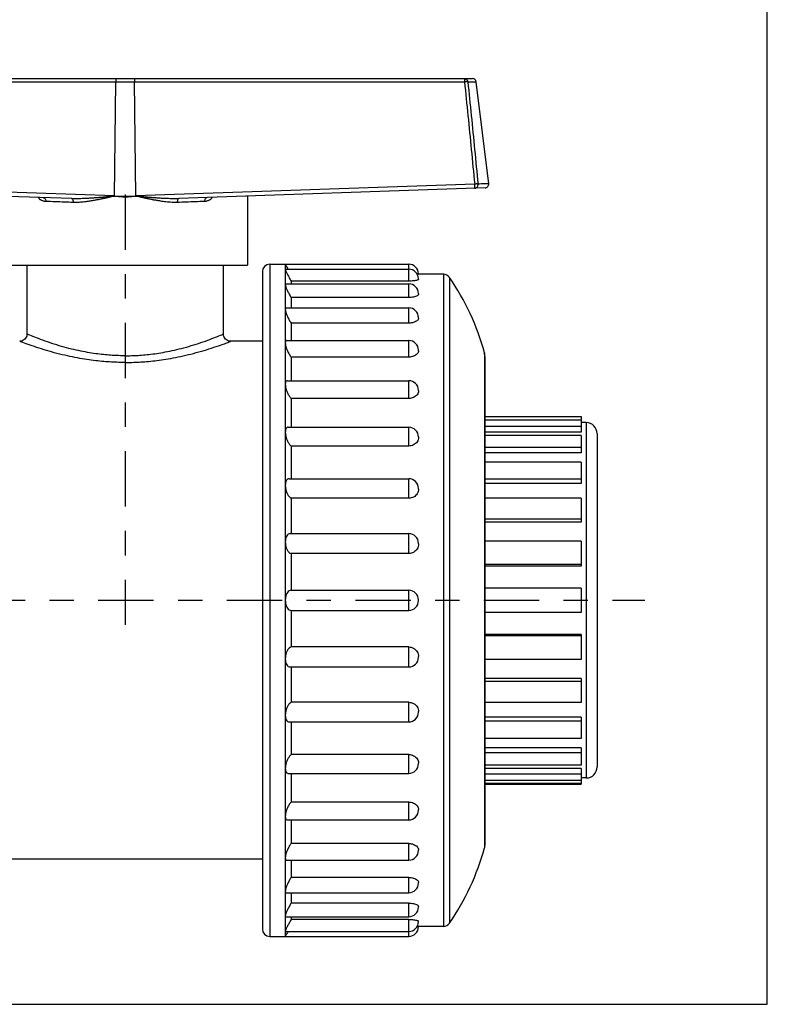
# Model space of a CAD drawing. Extents: x 0 to 11, y 0 to 8.5.
# Drawn here: x 7.9 to 11, y 0 to 4 of the extents above; entities that cross this region are included whole.
import ezdxf

# ---------------------------------------------------------------- set-up
doc = ezdxf.new("R2010")
doc.units = 0
doc.header["$LTSCALE"] = 0.605
doc.linetypes.add('CENTER', pattern=[0.6, 0.375, -0.075, 0.075, -0.075])
doc.layers.get('0').update_dxf_attribs({"linetype": 'CONTINUOUS'})
doc.layers.add('DEFAULT_1', color=7, linetype='CENTER')

msp = doc.modelspace()

# ---------------------------------------------------------------- linework, layer by layer
at = {"color": 7, "linetype": 'CONTINUOUS'}
for p, q in [((11, 0), (11, 8.5)), ((6.9439, 3.7973), (9.7914, 3.7973)), ((6.9764, 3.7837), (9.7589, 3.7837)), ((8.3239, 3.3162), (8.3289, 3.7837)), ((8.4114, 3.3162), (8.4064, 3.7837)), ((9.7725, 3.7837), (9.8068, 3.7837)), ((9.8581, 3.3662), (9.8068, 3.7837)), ((8.3239, 3.3162), (6.9349, 3.3647)), ((9.8004, 3.3647), (8.4114, 3.3162)), ((8.1482, 3.305), (6.8921, 3.3489)), ((8.3134, 3.3147), (8.4221, 3.3147)), ((9.8432, 3.3489), (8.5871, 3.305)), ((8.8659, 3.3147), (8.8694, 3.3147)), ((8.8694, 3.3147), (8.8694, 3.0323)), ((7.8659, 3.0323), (8.8694, 3.0323)), ((7.9651, 2.7493), (7.9651, 3.0323)), ((8.7701, 2.7493), (8.7701, 3.0323)), ((8.9601, 3.0361), (8.9601, 0.2786)), ((8.9601, 3.0361), (9.5301, 3.0361)), ((9.0241, 3.0361), (9.0241, 0.2786)), ((9.5301, 2.9667), (9.5301, 3.0361)), ((8.9301, 3.0061), (8.9301, 0.3086)), ((9.0245, 3.0158), (9.0241, 3.0152)), ((9.0247, 3.0158), (9.5301, 3.0158)), ((9.5701, 2.9948), (9.5701, 2.9961)), ((9.6721, 2.9948), (9.5701, 2.9948)), ((9.6721, 2.9948), (9.6721, 0.3198)), ((9.0257, 2.9554), (9.5301, 2.9554)), ((9.048, 2.9667), (9.048, 2.9554)), ((9.5301, 2.9667), (9.048, 2.9667)), ((9.5301, 2.8995), (9.5301, 2.9554)), ((9.5701, 2.9743), (9.5701, 2.9758)), ((9.6967, 2.982), (9.6967, 0.3327)), ((9.5701, 2.9154), (9.5701, 2.9138)), ((9.048, 2.8995), (9.048, 2.8569)), ((9.5301, 2.8995), (9.048, 2.8995)), ((9.0274, 2.8569), (9.5301, 2.8569)), ((9.5301, 2.7945), (9.5301, 2.8569)), ((9.048, 2.7945), (9.048, 2.7232)), ((9.5301, 2.7945), (9.048, 2.7945)), ((9.5701, 2.815), (9.5701, 2.8169)), ((8.9301, 2.7198), (8.8001, 2.7198)), ((9.0298, 2.7232), (9.5301, 2.7232)), ((9.5301, 2.6549), (9.5301, 2.7232)), ((9.5701, 2.6811), (9.5701, 2.6832)), ((9.8406, 2.6727), (9.8406, 2.6613)), ((9.8426, 2.657), (9.8406, 2.6727)), ((9.048, 2.6549), (9.048, 2.5583)), ((9.5301, 2.6549), (9.048, 2.6549)), ((9.8406, 2.6613), (9.8406, 0.6534)), ((9.8426, 2.657), (9.8426, 0.6577)), ((9.0325, 2.5583), (9.5301, 2.5583)), ((9.5301, 2.4851), (9.5301, 2.5583)), ((9.5701, 2.5161), (9.5701, 2.5183)), ((9.5301, 2.4851), (9.048, 2.4851)), ((9.048, 2.4851), (9.048, 2.3673)), ((9.8426, 2.4111), (10.2376, 2.4111)), ((10.2376, 2.4094), (9.8426, 2.4094)), ((10.2376, 2.3968), (9.8426, 2.3968)), ((10.2376, 2.4111), (10.2376, 2.3467)), ((10.2576, 2.3861), (10.2376, 2.3861)), ((10.2576, 2.3861), (10.2576, 0.9286)), ((9.0359, 2.3673), (9.5301, 2.3673)), ((9.5301, 2.2901), (9.5301, 2.3673)), ((10.2376, 2.3709), (9.8426, 2.3709)), ((10.2376, 2.3467), (9.8426, 2.3467)), ((9.5701, 2.3273), (9.5701, 2.325)), ((10.2376, 2.3337), (9.8426, 2.3337)), ((10.2376, 2.3337), (10.2376, 2.262)), ((10.3026, 2.3411), (10.3026, 0.9736)), ((9.5301, 2.2901), (9.048, 2.2901)), ((9.048, 2.2901), (9.048, 2.156)), ((10.2376, 2.2837), (9.8426, 2.2837)), ((10.2376, 2.262), (9.8426, 2.262)), ((10.2376, 2.2245), (9.8426, 2.2245)), ((10.2376, 2.2245), (10.2376, 2.1361)), ((9.0395, 2.156), (9.5301, 2.156)), ((9.5301, 2.0758), (9.5301, 2.156)), ((10.2376, 2.1538), (9.8426, 2.1538)), ((9.5701, 2.1136), (9.5701, 2.116)), ((10.2376, 2.1361), (9.8426, 2.1361)), ((9.5301, 2.0758), (9.048, 2.0758)), ((9.048, 2.0758), (9.048, 1.9309)), ((10.2376, 2.0767), (9.8426, 2.0767)), ((10.2376, 2.0767), (10.2376, 1.9776)), ((10.2376, 1.9901), (9.8426, 1.9901)), ((10.2376, 1.9776), (9.8426, 1.9776)), ((9.0435, 1.9309), (9.5301, 1.9309)), ((9.5301, 1.8489), (9.5301, 1.9309)), ((10.2376, 1.9003), (9.8426, 1.9003)), ((10.2376, 1.9003), (10.2376, 1.7972)), ((9.5701, 1.8884), (9.5701, 1.8909)), ((9.5301, 1.8489), (9.048, 1.8489)), ((9.048, 1.8489), (9.048, 1.6986)), ((10.2376, 1.8037), (9.8426, 1.8037)), ((10.2376, 1.7972), (9.8426, 1.7972)), ((9.0476, 1.6986), (9.5301, 1.6986)), ((9.5301, 1.6161), (9.5301, 1.6986)), ((10.2376, 1.7073), (9.8426, 1.7073)), ((10.2376, 1.7073), (10.2376, 1.6073)), ((9.5701, 1.6561), (9.5701, 1.6586)), ((9.0476, 1.6161), (9.5301, 1.6161)), ((9.048, 1.6161), (9.048, 1.4658)), ((10.2376, 1.6073), (9.8426, 1.6073)), ((10.2376, 1.5175), (9.8426, 1.5175)), ((10.2376, 1.511), (9.8426, 1.511)), ((10.2376, 1.5175), (10.2376, 1.4144)), ((9.5301, 1.4658), (9.048, 1.4658)), ((9.5301, 1.3838), (9.5301, 1.4658)), ((9.5701, 1.4238), (9.5701, 1.4263)), ((10.2376, 1.4144), (9.8426, 1.4144)), ((9.0435, 1.3838), (9.5301, 1.3838)), ((9.048, 1.3838), (9.048, 1.2389)), ((10.2376, 1.3371), (9.8426, 1.3371)), ((10.2376, 1.3371), (10.2376, 1.238)), ((10.2376, 1.3246), (9.8426, 1.3246)), ((9.5301, 1.2389), (9.048, 1.2389)), ((9.5301, 1.1586), (9.5301, 1.2389)), ((10.2376, 1.238), (9.8426, 1.238)), ((9.5701, 1.1986), (9.5701, 1.2011)), ((10.2376, 1.1786), (9.8426, 1.1786)), ((10.2376, 1.1786), (10.2376, 1.0902)), ((9.0395, 1.1586), (9.5301, 1.1586)), ((9.048, 1.1586), (9.048, 1.0246)), ((10.2376, 1.1609), (9.8426, 1.1609)), ((10.2376, 1.0902), (9.8426, 1.0902)), ((10.2376, 1.0527), (9.8426, 1.0527)), ((10.2376, 1.0527), (10.2376, 0.981)), ((9.5301, 1.0246), (9.048, 1.0246)), ((9.5301, 0.9473), (9.5301, 1.0246)), ((10.2376, 1.031), (9.8426, 1.031)), ((9.5701, 0.9874), (9.5701, 0.9897)), ((10.2376, 0.981), (9.8426, 0.981)), ((9.0359, 0.9473), (9.5301, 0.9473)), ((9.048, 0.9473), (9.048, 0.8296)), ((10.2376, 0.968), (9.8426, 0.968)), ((10.2376, 0.9438), (9.8426, 0.9438)), ((10.2376, 0.968), (10.2376, 0.9036)), ((10.2376, 0.9179), (9.8426, 0.9179)), ((10.2376, 0.9053), (9.8426, 0.9053)), ((9.8426, 0.9036), (10.2376, 0.9036)), ((10.2576, 0.9286), (10.2376, 0.9286)), ((9.5301, 0.8296), (9.048, 0.8296)), ((9.5301, 0.7564), (9.5301, 0.8296)), ((9.5701, 0.7964), (9.5701, 0.7986)), ((9.0325, 0.7564), (9.5301, 0.7564)), ((9.048, 0.7564), (9.048, 0.6598)), ((9.5301, 0.6598), (9.048, 0.6598)), ((9.5301, 0.5915), (9.5301, 0.6598)), ((9.8426, 0.6577), (9.8406, 0.642)), ((9.8406, 0.6534), (9.8406, 0.642)), ((9.5701, 0.6315), (9.5701, 0.6336)), ((8.9301, 0.5948), (7.8051, 0.5948)), ((9.0298, 0.5915), (9.5301, 0.5915)), ((9.048, 0.5915), (9.048, 0.5202)), ((9.5301, 0.5202), (9.048, 0.5202)), ((9.5301, 0.4578), (9.5301, 0.5202)), ((9.5701, 0.4978), (9.5701, 0.4997)), ((9.0274, 0.4578), (9.5301, 0.4578)), ((9.048, 0.4578), (9.048, 0.4152)), ((9.5301, 0.4152), (9.048, 0.4152)), ((9.5301, 0.3593), (9.5301, 0.4152)), ((9.5701, 0.3993), (9.5701, 0.4009)), ((9.0257, 0.3593), (9.5301, 0.3593)), ((9.048, 0.3593), (9.048, 0.348)), ((9.5301, 0.348), (9.048, 0.348)), ((9.5301, 0.2786), (9.5301, 0.348)), ((9.5701, 0.3389), (9.5701, 0.3404)), ((9.0247, 0.2989), (9.5301, 0.2989)), ((9.6721, 0.3198), (9.5701, 0.3198)), ((9.5701, 0.3186), (9.5701, 0.3198)), ((8.9601, 0.2786), (9.5301, 0.2786)), ((0, 0), (11, 0))]:
    msp.add_line(p, q, dxfattribs=at)
for points in [[(8.3303, 3.7973), (8.3298, 3.7963), (8.3294, 3.7935), (8.3291, 3.7891), (8.3289, 3.7837)], [(8.405, 3.7973), (8.4055, 3.7963), (8.4059, 3.7935), (8.4062, 3.7891), (8.4064, 3.7837)], [(9.7575, 3.7973), (9.7629, 3.7964), (9.7675, 3.7935), (9.7709, 3.7891), (9.7725, 3.7837)], [(9.7575, 3.7973), (9.758, 3.7963), (9.7584, 3.7935), (9.7587, 3.7891), (9.7589, 3.7837)], [(9.7996, 3.3474), (9.8, 3.3482), (9.8004, 3.3508), (9.8006, 3.3547), (9.8006, 3.3595), (9.8004, 3.3647)]]:
    msp.add_lwpolyline(points, dxfattribs=at)
for centre, radius, start, end in [((9.7914, 3.7818), 0.0155, 7, 90), ((9.8427, 3.3644), 0.0155, 272, 7), ((8.9601, 3.0061), 0.03, 90, 180), ((9.5301, 2.9961), 0.04, 0, 90), ((9.5301, 2.9758), 0.04, 0, 90), ((9.6721, 2.9648), 0.03, 34.7583, 90), ((9.5301, 2.9154), 0.04, 0, 90), ((8.8752, 2.4118), 1, 15.119, 34.7583), ((9.5301, 2.8169), 0.04, 0, 90), ((9.5301, 2.6832), 0.04, 0, 90), ((9.5301, 2.5183), 0.04, 0, 90), ((10.2576, 2.3411), 0.045, 0, 90), ((9.5301, 2.3273), 0.04, 0, 90), ((9.5301, 2.116), 0.04, 0, 90), ((9.5301, 1.8909), 0.04, 0, 90), ((9.5301, 1.6586), 0.04, 0, 90), ((9.5301, 1.6561), 0.04, 270, 360), ((9.5301, 1.4238), 0.04, 270, 360), ((9.5301, 1.1986), 0.04, 270, 360), ((9.5301, 0.9873), 0.04, 270, 360), ((10.2576, 0.9736), 0.045, 270, 360), ((9.5301, 0.7964), 0.04, 270, 360), ((9.5301, 0.6315), 0.04, 270, 360), ((8.8752, 0.9029), 1, 325.2417, 344.881), ((9.5301, 0.4978), 0.04, 270, 360), ((9.5301, 0.3993), 0.04, 270, 360), ((9.5301, 0.3389), 0.04, 270, 360), ((9.6721, 0.3498), 0.03, 270, 325.2417), ((8.9601, 0.3086), 0.03, 180, 270), ((9.5301, 0.3186), 0.04, 270, 360)]:
    msp.add_arc(centre, radius, start, end, dxfattribs=at)
for points, knots in [([(9.7725, 3.7837), (9.772, 3.7839), (9.7703, 3.7842), (9.7673, 3.7842), (9.7633, 3.7841), (9.7604, 3.7839), (9.7589, 3.7837)], [0, 0, 0, 0, 0.134968, 0.364366, 0.662238, 1, 1, 1, 1]), ([(9.7589, 3.7837), (9.7635, 3.7377), (9.7727, 3.6452), (9.7866, 3.5055), (9.7958, 3.4118), (9.8004, 3.3647)], [0, 0, 0, 0, 0.329463, 0.662723, 1, 1, 1, 1]), ([(9.7725, 3.7837), (9.7772, 3.7377), (9.7864, 3.6452), (9.8002, 3.5055), (9.8094, 3.4118), (9.814, 3.3647)], [0, 0, 0, 0, 0.329463, 0.662724, 1, 1, 1, 1]), ([(9.7996, 3.3474), (9.8013, 3.3474), (9.8046, 3.3481), (9.809, 3.3508), (9.8122, 3.3547), (9.8141, 3.3596), (9.8142, 3.363), (9.814, 3.3647)], [0, 0, 0, 0, 0.197058, 0.395293, 0.59539, 0.79724, 1, 1, 1, 1]), ([(9.814, 3.3647), (9.8134, 3.3649), (9.8118, 3.3651), (9.8088, 3.3652), (9.8048, 3.3651), (9.8019, 3.3649), (9.8004, 3.3647)], [0, 0, 0, 0, 0.135803, 0.359855, 0.661036, 1, 1, 1, 1]), ([(9.8563, 3.3662), (9.8563, 3.3662), (9.8328, 3.3654), (9.8234, 3.3651), (9.814, 3.3647)], [0, 0, 0, 0, 0.335, 1, 1, 1, 1]), ([(8.3132, 3.3147), (8.3129, 3.3145), (8.3119, 3.314), (8.3102, 3.3138), (8.3081, 3.3135), (8.3058, 3.3133), (8.3034, 3.313), (8.3011, 3.3128), (8.2988, 3.3126), (8.2965, 3.3124), (8.2943, 3.3121), (8.2919, 3.3119), (8.2895, 3.3117), (8.2868, 3.3115), (8.284, 3.3112), (8.2809, 3.311), (8.2776, 3.3107), (8.2738, 3.3103), (8.2697, 3.31), (8.2651, 3.3096), (8.26, 3.3092), (8.2543, 3.3088), (8.2481, 3.3083), (8.2412, 3.3078), (8.2337, 3.3073), (8.2255, 3.3067), (8.2166, 3.3062), (8.2068, 3.3057), (8.1964, 3.3053), (8.1851, 3.3049), (8.1732, 3.3047), (8.1608, 3.3047), (8.1524, 3.3049), (8.1482, 3.305)], [0, 0, 0, 0, 0.007561, 0.018741, 0.031852, 0.04598, 0.060431, 0.074702, 0.088595, 0.102279, 0.116042, 0.130174, 0.144968, 0.160718, 0.177729, 0.196293, 0.216706, 0.239274, 0.264292, 0.292058, 0.322868, 0.356992, 0.394687, 0.436183, 0.481664, 0.531283, 0.585264, 0.643912, 0.707297, 0.775251, 0.847596, 0.923658, 1, 1, 1, 1]), ([(8.3134, 3.3147), (8.3132, 3.3143), (8.3124, 3.3134), (8.3105, 3.3129), (8.3085, 3.3122), (8.3063, 3.3116), (8.304, 3.311), (8.3017, 3.3105), (8.2995, 3.31), (8.2972, 3.3094), (8.295, 3.3089), (8.2927, 3.3084), (8.2904, 3.3079), (8.2878, 3.3073), (8.2851, 3.3067), (8.2821, 3.3061), (8.2788, 3.3054), (8.2752, 3.3046), (8.2712, 3.3038), (8.2667, 3.3029), (8.2618, 3.3019), (8.2563, 3.3008), (8.2503, 3.2996), (8.2436, 3.2984), (8.2364, 3.2971), (8.2284, 3.2957), (8.2198, 3.2944), (8.2105, 3.293), (8.2004, 3.2918), (8.1896, 3.2906), (8.1782, 3.2898), (8.1663, 3.2893), (8.1582, 3.2894), (8.1542, 3.2895)], [0, 0, 0, 0, 0.009422, 0.02127, 0.03481, 0.04929, 0.064045, 0.078587, 0.092721, 0.106624, 0.120591, 0.134919, 0.149906, 0.165849, 0.183055, 0.201821, 0.222439, 0.245216, 0.270446, 0.298422, 0.329431, 0.363736, 0.401579, 0.443171, 0.488674, 0.53821, 0.591968, 0.650207, 0.712946, 0.779968, 0.851049, 0.925501, 1, 1, 1, 1]), ([(8.3239, 3.3162), (8.3222, 3.316), (8.3186, 3.3155), (8.315, 3.315), (8.3132, 3.3147)], [0, 0, 0, 0, 0.494666, 1, 1, 1, 1]), ([(8.3676, 3.311), (8.3671, 3.311), (8.3661, 3.3111), (8.3646, 3.3112), (8.3632, 3.3113), (8.3617, 3.3114), (8.3604, 3.3115), (8.3591, 3.3116), (8.3578, 3.3117), (8.3566, 3.3118), (8.3554, 3.3119), (8.3542, 3.3119), (8.3531, 3.312), (8.3521, 3.3121), (8.3511, 3.3122), (8.3501, 3.3123), (8.3492, 3.3124), (8.3483, 3.3125), (8.3474, 3.3125), (8.3466, 3.3126), (8.3459, 3.3127), (8.3451, 3.3128), (8.3445, 3.3129), (8.3438, 3.3129), (8.3432, 3.313), (8.3427, 3.3131), (8.3421, 3.3132), (8.3416, 3.3132), (8.3412, 3.3133), (8.3408, 3.3134), (8.3404, 3.3135), (8.3401, 3.3136), (8.3397, 3.3138), (8.3401, 3.314), (8.3404, 3.3141), (8.3407, 3.3141), (8.3409, 3.3141), (8.3411, 3.3142), (8.3413, 3.3142), (8.3415, 3.3142), (8.3417, 3.3142), (8.3419, 3.3142), (8.342, 3.3143), (8.3422, 3.3143), (8.3424, 3.3143), (8.3426, 3.3143), (8.3428, 3.3143), (8.3431, 3.3143), (8.3433, 3.3144), (8.3436, 3.3144), (8.344, 3.3144), (8.3443, 3.3144), (8.3448, 3.3144), (8.3452, 3.3144), (8.3458, 3.3145), (8.3463, 3.3145), (8.347, 3.3145), (8.3477, 3.3145), (8.3485, 3.3146), (8.3493, 3.3146), (8.3503, 3.3146), (8.3513, 3.3146), (8.3524, 3.3146), (8.3537, 3.3147), (8.355, 3.3147), (8.3564, 3.3147), (8.358, 3.3147), (8.3597, 3.3147), (8.3615, 3.3147), (8.3634, 3.3147), (8.3655, 3.3147), (8.3669, 3.3147), (8.3676, 3.3147)], [0, 0, 0, 0, 0.027704, 0.054583, 0.080643, 0.105889, 0.130325, 0.153957, 0.17679, 0.19883, 0.220083, 0.240555, 0.26025, 0.279176, 0.297338, 0.314741, 0.331392, 0.347296, 0.36246, 0.376888, 0.390588, 0.403564, 0.415824, 0.427371, 0.438212, 0.448352, 0.457796, 0.466568, 0.474709, 0.482275, 0.489329, 0.496147, 0.501429, 0.506907, 0.512847, 0.517847, 0.522286, 0.526261, 0.529866, 0.533194, 0.536336, 0.539382, 0.54242, 0.545537, 0.54882, 0.552354, 0.55622, 0.560501, 0.565277, 0.570627, 0.576626, 0.58335, 0.590876, 0.599277, 0.60863, 0.619014, 0.63051, 0.643205, 0.657188, 0.672557, 0.689408, 0.707843, 0.727957, 0.749844, 0.773593, 0.7993, 0.82709, 0.857113, 0.889331, 0.923802, 0.96061, 1, 1, 1, 1]), ([(8.3676, 3.3147), (8.3684, 3.3147), (8.3699, 3.3147), (8.372, 3.3147), (8.374, 3.3147), (8.3758, 3.3147), (8.3774, 3.3147), (8.379, 3.3147), (8.3804, 3.3147), (8.3818, 3.3147), (8.383, 3.3146), (8.3842, 3.3146), (8.3852, 3.3146), (8.3862, 3.3146), (8.3872, 3.3145), (8.3881, 3.3145), (8.3889, 3.3145), (8.3896, 3.3145), (8.3903, 3.3144), (8.391, 3.3144), (8.3916, 3.3144), (8.3922, 3.3143), (8.3927, 3.3143), (8.3932, 3.3143), (8.3937, 3.3142), (8.3941, 3.3142), (8.3946, 3.3141), (8.3949, 3.314), (8.3953, 3.314), (8.3954, 3.3138), (8.3954, 3.3137)], [0, 0, 0, 0, 0.082877, 0.158679, 0.228494, 0.292849, 0.352273, 0.407293, 0.458434, 0.506117, 0.550552, 0.591929, 0.630438, 0.666267, 0.699609, 0.730653, 0.75959, 0.78661, 0.811863, 0.83546, 0.857512, 0.878134, 0.897442, 0.915551, 0.93258, 0.948622, 0.963614, 0.977812, 0.991114, 1, 1, 1, 1]), ([(8.3676, 3.311), (8.3676, 3.3116), (8.3676, 3.3129), (8.3676, 3.3141), (8.3676, 3.3147)], [0, 0, 0, 0, 0.500001, 1, 1, 1, 1]), ([(8.3954, 3.3137), (8.3952, 3.3136), (8.3948, 3.3135), (8.3942, 3.3133), (8.3935, 3.3132), (8.3928, 3.3131), (8.392, 3.313), (8.3913, 3.3129), (8.3905, 3.3128), (8.3896, 3.3127), (8.3887, 3.3126), (8.3877, 3.3125), (8.3867, 3.3124), (8.3856, 3.3123), (8.3843, 3.3122), (8.383, 3.3121), (8.3816, 3.312), (8.38, 3.3119), (8.3783, 3.3117), (8.3765, 3.3116), (8.3745, 3.3114), (8.3724, 3.3113), (8.3701, 3.3111), (8.3685, 3.311), (8.3676, 3.311)], [0, 0, 0, 0, 0.021096, 0.04491, 0.070232, 0.09617, 0.122782, 0.150385, 0.179312, 0.209892, 0.242457, 0.277338, 0.314867, 0.355374, 0.399186, 0.446628, 0.498019, 0.553676, 0.613956, 0.679292, 0.750127, 0.826899, 0.910044, 1, 1, 1, 1]), ([(8.4223, 3.3147), (8.4204, 3.315), (8.4168, 3.3155), (8.4131, 3.316), (8.4114, 3.3162)], [0, 0, 0, 0, 0.518019, 1, 1, 1, 1]), ([(8.5811, 3.2895), (8.5764, 3.2894), (8.5671, 3.2893), (8.5536, 3.29), (8.5409, 3.2911), (8.5293, 3.2924), (8.5188, 3.2939), (8.5093, 3.2953), (8.5007, 3.2968), (8.4929, 3.2981), (8.4859, 3.2994), (8.4795, 3.3007), (8.4738, 3.3018), (8.4686, 3.3028), (8.464, 3.3038), (8.4598, 3.3047), (8.4561, 3.3055), (8.4527, 3.3062), (8.4496, 3.3069), (8.4468, 3.3075), (8.4441, 3.3081), (8.4417, 3.3086), (8.4393, 3.3092), (8.4369, 3.3097), (8.4345, 3.3103), (8.432, 3.3108), (8.4296, 3.3116), (8.4272, 3.3119), (8.4252, 3.3131), (8.423, 3.3129), (8.4222, 3.3142), (8.4221, 3.3147)], [0, 0, 0, 0, 0.087183, 0.171961, 0.250422, 0.322402, 0.387899, 0.447043, 0.500554, 0.549222, 0.593392, 0.63334, 0.66936, 0.701763, 0.730872, 0.757019, 0.780542, 0.801785, 0.821095, 0.838821, 0.855314, 0.870926, 0.886009, 0.900919, 0.916016, 0.931622, 0.947403, 0.962587, 0.976463, 0.989485, 1, 1, 1, 1]), ([(8.5871, 3.305), (8.5822, 3.3048), (8.5725, 3.3047), (8.5584, 3.3047), (8.5452, 3.3051), (8.5331, 3.3055), (8.5222, 3.306), (8.5123, 3.3066), (8.5034, 3.3072), (8.4953, 3.3077), (8.488, 3.3082), (8.4814, 3.3087), (8.4755, 3.3092), (8.4702, 3.3096), (8.4654, 3.31), (8.4611, 3.3104), (8.4572, 3.3107), (8.4538, 3.311), (8.4506, 3.3113), (8.4477, 3.3115), (8.445, 3.3118), (8.4424, 3.312), (8.44, 3.3122), (8.4375, 3.3125), (8.435, 3.3127), (8.4325, 3.313), (8.43, 3.3132), (8.4276, 3.3135), (8.4254, 3.3138), (8.4236, 3.3139), (8.4226, 3.3144), (8.4223, 3.3147)], [0, 0, 0, 0, 0.089505, 0.176217, 0.256112, 0.329093, 0.395247, 0.454785, 0.5085, 0.557234, 0.601373, 0.641219, 0.677091, 0.709316, 0.738232, 0.764178, 0.787499, 0.808543, 0.827658, 0.845193, 0.861498, 0.876924, 0.891819, 0.906533, 0.921419, 0.936786, 0.952281, 0.967115, 0.980495, 0.992726, 1, 1, 1, 1]), ([(8.0424, 3.2935), (8.0406, 3.2936), (8.0373, 3.2939), (8.0326, 3.2948), (8.0283, 3.2962), (8.0245, 3.2978), (8.0211, 3.2997), (8.0182, 3.3019), (8.0156, 3.3042), (8.0134, 3.3067), (8.012, 3.3086), (8.0113, 3.3097), (8.0113, 3.3098)], [0, 0, 0, 0, 0.142619, 0.27382, 0.395285, 0.507933, 0.613271, 0.712968, 0.808135, 0.899445, 0.987666, 1, 1, 1, 1]), ([(8.0328, 3.309), (8.0342, 3.309), (8.037, 3.3079), (8.0401, 3.3043), (8.042, 3.2993), (8.0424, 3.2955), (8.0424, 3.2935)], [0, 0, 0, 0, 0.199893, 0.431862, 0.70319, 1, 1, 1, 1]), ([(8.1542, 3.2895), (8.1422, 3.29), (8.1176, 3.2908), (8.0803, 3.2922), (8.055, 3.2931), (8.0424, 3.2935)], [0, 0, 0, 0, 0.322107, 0.659548, 1, 1, 1, 1]), ([(8.1482, 3.305), (8.1491, 3.305), (8.1512, 3.3037), (8.1529, 3.3001), (8.1541, 3.2952), (8.1543, 3.2915), (8.1542, 3.2895)], [0, 0, 0, 0, 0.155441, 0.377014, 0.667902, 1, 1, 1, 1]), ([(8.5871, 3.305), (8.5862, 3.305), (8.5841, 3.3037), (8.5823, 3.3001), (8.5812, 3.2952), (8.581, 3.2915), (8.5811, 3.2895)], [0, 0, 0, 0, 0.155444, 0.377018, 0.667905, 1, 1, 1, 1]), ([(8.6929, 3.2935), (8.6803, 3.2931), (8.6551, 3.2922), (8.6178, 3.2908), (8.5932, 3.29), (8.5811, 3.2895)], [0, 0, 0, 0, 0.337975, 0.67567, 1, 1, 1, 1]), ([(8.724, 3.3098), (8.7239, 3.3097), (8.7233, 3.3086), (8.7219, 3.3067), (8.7197, 3.3042), (8.7171, 3.3019), (8.7141, 3.2997), (8.7108, 3.2978), (8.707, 3.2962), (8.7027, 3.2948), (8.698, 3.2939), (8.6947, 3.2936), (8.6929, 3.2935)], [0, 0, 0, 0, 0.012334, 0.100555, 0.191864, 0.287032, 0.386729, 0.492066, 0.604715, 0.726179, 0.857381, 1, 1, 1, 1]), ([(8.7024, 3.309), (8.7011, 3.309), (8.6983, 3.3079), (8.6952, 3.3043), (8.6933, 3.2993), (8.6929, 3.2955), (8.6929, 3.2935)], [0, 0, 0, 0, 0.199891, 0.431857, 0.703185, 1, 1, 1, 1]), ([(9.0241, 3.0361), (9.0245, 3.0355), (9.0258, 3.0331), (9.0288, 3.0278), (9.0314, 3.0231), (9.0331, 3.0202)], [0, 0, 0, 0, 0.111128, 0.44466, 1, 1, 1, 1]), ([(9.0241, 3.0152), (9.0241, 3.0138), (9.0256, 3.0101), (9.0285, 3.003), (9.0335, 2.9928), (9.0401, 2.9804), (9.0452, 2.9714), (9.048, 2.9667)], [0, 0, 0, 0, 0.073055, 0.216796, 0.429313, 0.699489, 1, 1, 1, 1]), ([(9.0255, 2.9555), (9.0254, 2.9555), (9.0246, 2.9552), (9.0241, 2.9538), (9.0241, 2.9529)], [0, 0, 0, 0, 0.166005, 1, 1, 1, 1]), ([(9.0241, 2.9529), (9.0241, 2.951), (9.0253, 2.946), (9.0284, 2.9373), (9.0334, 2.926), (9.04, 2.913), (9.0451, 2.904), (9.048, 2.8995)], [0, 0, 0, 0, 0.099287, 0.257444, 0.471133, 0.72767, 1, 1, 1, 1]), ([(9.5688, 2.9725), (9.5675, 2.9715), (9.5641, 2.9704), (9.5577, 2.9688), (9.5496, 2.9677), (9.5402, 2.9669), (9.5336, 2.9667), (9.5301, 2.9667)], [0, 0, 0, 0, 0.113869, 0.281366, 0.493444, 0.740012, 1, 1, 1, 1]), ([(9.5688, 2.9102), (9.5677, 2.9087), (9.5643, 2.9062), (9.5579, 2.9034), (9.5497, 2.9012), (9.5402, 2.8998), (9.5336, 2.8995), (9.5301, 2.8995)], [0, 0, 0, 0, 0.130955, 0.30297, 0.511837, 0.750318, 1, 1, 1, 1]), ([(9.0272, 2.8568), (9.0264, 2.8567), (9.0241, 2.8557), (9.0241, 2.8529), (9.0241, 2.8514)], [0, 0, 0, 0, 0.339514, 1, 1, 1, 1]), ([(9.0241, 2.8514), (9.0241, 2.8489), (9.0252, 2.8428), (9.0283, 2.8328), (9.0332, 2.8206), (9.0398, 2.8075), (9.0451, 2.7988), (9.048, 2.7945)], [0, 0, 0, 0, 0.121884, 0.292517, 0.507123, 0.751788, 1, 1, 1, 1]), ([(9.5701, 2.815), (9.5701, 2.8132), (9.569, 2.8093), (9.5646, 2.8043), (9.5581, 2.8001), (9.5498, 2.7969), (9.5403, 2.7949), (9.5336, 2.7945), (9.5301, 2.7945)], [0, 0, 0, 0, 0.110446, 0.243894, 0.402269, 0.585138, 0.788864, 1, 1, 1, 1]), ([(8.3676, 2.6606), (8.3591, 2.6606), (8.3415, 2.6609), (8.3142, 2.6621), (8.2853, 2.6643), (8.2541, 2.6678), (8.2205, 2.6728), (8.1845, 2.6795), (8.1463, 2.6881), (8.107, 2.6987), (8.0674, 2.711), (8.0325, 2.723), (7.9978, 2.7364), (7.9868, 2.7407), (7.9655, 2.7497), (7.9655, 2.7497)], [0, 0, 0, 0, 0.062522, 0.128106, 0.198233, 0.274046, 0.356352, 0.445447, 0.540857, 0.640984, 0.742422, 0.839027, 0.921779, 0.97742, 1, 1, 1, 1]), ([(8.3676, 2.6606), (8.3762, 2.6606), (8.3939, 2.6609), (8.4211, 2.6621), (8.4501, 2.6643), (8.4814, 2.6678), (8.515, 2.6728), (8.5511, 2.6795), (8.5893, 2.6882), (8.6287, 2.6988), (8.6683, 2.7111), (8.7031, 2.7231), (8.7377, 2.7365), (8.7491, 2.741), (8.772, 2.7507), (8.7691, 2.7494)], [0, 0, 0, 0, 0.06232, 0.127714, 0.197653, 0.27327, 0.355363, 0.444217, 0.539346, 0.639143, 0.740183, 0.836311, 0.918487, 0.973548, 1, 1, 1, 1]), ([(8.3676, 2.633), (8.3584, 2.633), (8.3395, 2.6333), (8.3103, 2.6345), (8.2791, 2.6367), (8.2457, 2.64), (8.2096, 2.6449), (8.1708, 2.6514), (8.1298, 2.6598), (8.0876, 2.6701), (8.0451, 2.682), (8.0076, 2.6937), (7.9703, 2.7068), (7.9584, 2.711), (7.9356, 2.7197), (7.9356, 2.7197)], [0, 0, 0, 0, 0.062836, 0.128759, 0.199222, 0.275355, 0.35794, 0.447238, 0.542733, 0.642784, 0.743961, 0.840138, 0.922384, 0.977609, 1, 1, 1, 1]), ([(7.9649, 2.7458), (7.9644, 2.7425), (7.9624, 2.7361), (7.9565, 2.7281), (7.9483, 2.7223), (7.9419, 2.7204), (7.9387, 2.7201)], [0, 0, 0, 0, 0.250002, 0.500003, 0.750002, 1, 1, 1, 1]), ([(8.3676, 2.633), (8.3769, 2.633), (8.3958, 2.6333), (8.4251, 2.6345), (8.4563, 2.6367), (8.4898, 2.6401), (8.526, 2.6449), (8.5648, 2.6515), (8.6058, 2.6599), (8.6481, 2.6702), (8.6906, 2.6822), (8.7281, 2.6938), (8.7653, 2.7069), (8.7775, 2.7112), (8.8023, 2.7207), (8.7989, 2.7194), (8.7989, 2.7194)], [0, 0, 0, 0, 0.06262, 0.128338, 0.198598, 0.274518, 0.356872, 0.445909, 0.541103, 0.640802, 0.741559, 0.83724, 0.918895, 0.973532, 0.999757, 1, 1, 1, 1]), ([(8.7966, 2.7201), (8.7933, 2.7204), (8.7869, 2.7223), (8.7787, 2.7281), (8.7728, 2.7361), (8.7709, 2.7425), (8.7704, 2.7458)], [0, 0, 0, 0, 0.249997, 0.499996, 0.749997, 1, 1, 1, 1]), ([(8.7997, 2.7197), (8.7997, 2.7197), (8.7995, 2.7196), (8.7989, 2.7194), (8.7989, 2.7194)], [0, 0, 0, 0, 0.944312, 1, 1, 1, 1]), ([(9.0295, 2.7232), (9.029, 2.7232), (9.0272, 2.7229), (9.0242, 2.7193), (9.0241, 2.7157), (9.0241, 2.7135)], [0, 0, 0, 0, 0.123689, 0.478349, 1, 1, 1, 1]), ([(9.0241, 2.7135), (9.0241, 2.7105), (9.0251, 2.7036), (9.0281, 2.6925), (9.0331, 2.6799), (9.0396, 2.6671), (9.045, 2.6588), (9.048, 2.6549)], [0, 0, 0, 0, 0.142165, 0.323931, 0.539189, 0.773085, 1, 1, 1, 1]), ([(9.5701, 2.6811), (9.5701, 2.6789), (9.5691, 2.674), (9.5648, 2.6676), (9.5582, 2.6622), (9.5499, 2.6581), (9.5403, 2.6555), (9.5336, 2.6549), (9.5301, 2.6549)], [0, 0, 0, 0, 0.129783, 0.275234, 0.435619, 0.612229, 0.803799, 1, 1, 1, 1]), ([(9.0324, 2.5583), (9.0309, 2.5582), (9.0272, 2.557), (9.0245, 2.5509), (9.0241, 2.5463), (9.0241, 2.5436)], [0, 0, 0, 0, 0.246186, 0.56769, 1, 1, 1, 1]), ([(9.0241, 2.5436), (9.0241, 2.5401), (9.025, 2.5326), (9.028, 2.5208), (9.0329, 2.5081), (9.0395, 2.4959), (9.045, 2.4884), (9.048, 2.4851)], [0, 0, 0, 0, 0.161102, 0.353071, 0.568632, 0.792323, 1, 1, 1, 1]), ([(9.5701, 2.5161), (9.5701, 2.5134), (9.5692, 2.5078), (9.565, 2.5002), (9.5584, 2.4937), (9.55, 2.4888), (9.5404, 2.4858), (9.5336, 2.4851), (9.5301, 2.4851)], [0, 0, 0, 0, 0.143971, 0.298912, 0.46149, 0.633639, 0.815728, 1, 1, 1, 1]), ([(9.0358, 2.3673), (9.0349, 2.3673), (9.0319, 2.367), (9.0273, 2.3631), (9.0246, 2.3556), (9.0241, 2.3499), (9.0241, 2.3467)], [0, 0, 0, 0, 0.101341, 0.343165, 0.637067, 1, 1, 1, 1]), ([(9.0241, 2.3467), (9.0241, 2.343), (9.0249, 2.335), (9.0279, 2.3228), (9.0328, 2.3104), (9.0393, 2.2991), (9.0449, 2.2926), (9.048, 2.2901)], [0, 0, 0, 0, 0.179368, 0.380827, 0.596155, 0.809763, 1, 1, 1, 1]), ([(9.5701, 2.325), (9.5701, 2.322), (9.5692, 2.3158), (9.565, 2.3072), (9.5585, 2.2999), (9.5501, 2.2943), (9.5405, 2.2908), (9.5336, 2.2901), (9.5301, 2.2901)], [0, 0, 0, 0, 0.154007, 0.315933, 0.480415, 0.649522, 0.824656, 1, 1, 1, 1]), ([(9.0395, 2.156), (9.0373, 2.156), (9.0324, 2.1545), (9.0274, 2.1479), (9.0247, 2.1391), (9.0241, 2.1324), (9.0241, 2.1289)], [0, 0, 0, 0, 0.193783, 0.42055, 0.69001, 1, 1, 1, 1]), ([(9.0241, 2.1289), (9.0241, 2.1249), (9.0249, 2.1167), (9.0278, 2.1046), (9.0327, 2.0929), (9.0392, 2.0828), (9.0449, 2.0776), (9.048, 2.0758)], [0, 0, 0, 0, 0.197337, 0.407519, 0.621702, 0.824953, 1, 1, 1, 1]), ([(9.5701, 2.1136), (9.5701, 2.1104), (9.5692, 2.1037), (9.5651, 2.0944), (9.5586, 2.0865), (9.5502, 2.0804), (9.5405, 2.0767), (9.5336, 2.0758), (9.5301, 2.0758)], [0, 0, 0, 0, 0.160675, 0.327321, 0.493199, 0.660344, 0.830775, 1, 1, 1, 1]), ([(9.0434, 1.9308), (9.0422, 1.9308), (9.0384, 1.9303), (9.0323, 1.9262), (9.0275, 1.918), (9.0247, 1.9079), (9.0241, 1.9006), (9.0241, 1.8968)], [0, 0, 0, 0, 0.079297, 0.268231, 0.485955, 0.732726, 1, 1, 1, 1]), ([(9.0241, 1.8968), (9.0241, 1.8927), (9.0248, 1.8846), (9.0277, 1.8728), (9.0326, 1.862), (9.0391, 1.8534), (9.045, 1.8497), (9.048, 1.8489)], [0, 0, 0, 0, 0.214904, 0.432519, 0.643905, 0.836219, 1, 1, 1, 1]), ([(9.5701, 1.8884), (9.5701, 1.885), (9.5692, 1.878), (9.5651, 1.8683), (9.5586, 1.86), (9.5502, 1.8537), (9.5405, 1.8498), (9.5336, 1.8489), (9.5301, 1.8489)], [0, 0, 0, 0, 0.164505, 0.333839, 0.500515, 0.666544, 0.834285, 1, 1, 1, 1]), ([(9.0476, 1.6986), (9.0449, 1.6986), (9.0391, 1.6968), (9.0324, 1.6899), (9.0276, 1.6803), (9.0248, 1.6692), (9.0241, 1.6613), (9.0241, 1.6573)], [0, 0, 0, 0, 0.152554, 0.335244, 0.544105, 0.769096, 1, 1, 1, 1]), ([(9.0241, 1.6573), (9.0241, 1.6533), (9.0248, 1.6455), (9.0276, 1.6344), (9.0324, 1.6249), (9.0391, 1.618), (9.0449, 1.6161), (9.0476, 1.6161)], [0, 0, 0, 0, 0.232783, 0.456818, 0.663976, 0.846162, 1, 1, 1, 1]), ([(9.048, 1.4658), (9.045, 1.465), (9.0391, 1.4613), (9.0326, 1.4527), (9.0277, 1.4419), (9.0248, 1.4301), (9.0241, 1.4219), (9.0241, 1.4179)], [0, 0, 0, 0, 0.16238, 0.355249, 0.568383, 0.786867, 1, 1, 1, 1]), ([(9.5301, 1.4658), (9.5336, 1.4658), (9.5405, 1.4649), (9.5502, 1.461), (9.5586, 1.4547), (9.5651, 1.4464), (9.5692, 1.4367), (9.5701, 1.4297), (9.5701, 1.4263)], [0, 0, 0, 0, 0.165715, 0.333456, 0.499485, 0.666161, 0.835495, 1, 1, 1, 1]), ([(9.0241, 1.4179), (9.0241, 1.4141), (9.0247, 1.4067), (9.0275, 1.3966), (9.0323, 1.3885), (9.0383, 1.3844), (9.0422, 1.3839), (9.0434, 1.3839)], [0, 0, 0, 0, 0.26944, 0.515126, 0.731115, 0.91951, 1, 1, 1, 1]), ([(9.048, 1.2389), (9.0449, 1.2372), (9.0392, 1.2319), (9.0327, 1.2219), (9.0278, 1.2101), (9.0249, 1.1979), (9.0241, 1.1897), (9.0241, 1.1858)], [0, 0, 0, 0, 0.173533, 0.377414, 0.593371, 0.80433, 1, 1, 1, 1]), ([(9.5301, 1.2389), (9.5336, 1.2389), (9.5405, 1.238), (9.5502, 1.2343), (9.5586, 1.2282), (9.5651, 1.2203), (9.5692, 1.211), (9.5701, 1.2043), (9.5701, 1.2011)], [0, 0, 0, 0, 0.169225, 0.339656, 0.506801, 0.672679, 0.839325, 1, 1, 1, 1]), ([(9.0241, 1.1858), (9.0241, 1.1822), (9.0247, 1.1756), (9.0274, 1.1667), (9.0324, 1.1602), (9.0372, 1.1587), (9.0395, 1.1587)], [0, 0, 0, 0, 0.312357, 0.580473, 0.805383, 1, 1, 1, 1]), ([(9.048, 1.0246), (9.0449, 1.0221), (9.0393, 1.0156), (9.0328, 1.0043), (9.0279, 0.9919), (9.0249, 0.9797), (9.0241, 0.9717), (9.0241, 0.968)], [0, 0, 0, 0, 0.188607, 0.402932, 0.620046, 0.822188, 1, 1, 1, 1]), ([(9.5301, 1.0246), (9.5336, 1.0246), (9.5405, 1.0239), (9.5501, 1.0204), (9.5585, 1.0148), (9.565, 1.0075), (9.5692, 0.9989), (9.5701, 0.9927), (9.5701, 0.9897)], [0, 0, 0, 0, 0.175344, 0.350478, 0.519585, 0.684067, 0.845993, 1, 1, 1, 1]), ([(9.0241, 0.968), (9.0241, 0.9648), (9.0246, 0.9591), (9.0273, 0.9516), (9.0319, 0.9477), (9.0348, 0.9474), (9.0357, 0.9474)], [0, 0, 0, 0, 0.365656, 0.658016, 0.897893, 1, 1, 1, 1]), ([(9.048, 0.8296), (9.045, 0.8264), (9.0395, 0.8189), (9.0329, 0.8066), (9.028, 0.7939), (9.025, 0.7821), (9.0241, 0.7745), (9.0241, 0.7711)], [0, 0, 0, 0, 0.205928, 0.430431, 0.647781, 0.840339, 1, 1, 1, 1]), ([(9.5301, 0.8296), (9.5336, 0.8296), (9.5404, 0.8289), (9.55, 0.8259), (9.5584, 0.821), (9.565, 0.8145), (9.5692, 0.8069), (9.5701, 0.8013), (9.5701, 0.7986)], [0, 0, 0, 0, 0.184272, 0.366361, 0.53851, 0.701088, 0.856029, 1, 1, 1, 1]), ([(9.0241, 0.7711), (9.0241, 0.7684), (9.0245, 0.7638), (9.0273, 0.7577), (9.0309, 0.7565), (9.0324, 0.7564)], [0, 0, 0, 0, 0.4353, 0.754928, 1, 1, 1, 1]), ([(9.048, 0.6598), (9.045, 0.6559), (9.0397, 0.6477), (9.0331, 0.6348), (9.0281, 0.6222), (9.0251, 0.6111), (9.0241, 0.6042), (9.0241, 0.6012)], [0, 0, 0, 0, 0.225043, 0.459852, 0.676898, 0.859155, 1, 1, 1, 1]), ([(9.5301, 0.6598), (9.5336, 0.6598), (9.5403, 0.6592), (9.5499, 0.6566), (9.5582, 0.6525), (9.5648, 0.6471), (9.5691, 0.6407), (9.5701, 0.6358), (9.5701, 0.6336)], [0, 0, 0, 0, 0.196201, 0.387771, 0.564381, 0.724766, 0.870217, 1, 1, 1, 1]), ([(9.0241, 0.6012), (9.0241, 0.599), (9.0242, 0.5954), (9.0272, 0.5918), (9.029, 0.5915), (9.0295, 0.5915)], [0, 0, 0, 0, 0.525117, 0.877862, 1, 1, 1, 1]), ([(9.048, 0.5202), (9.0451, 0.516), (9.0398, 0.5072), (9.0332, 0.4941), (9.0282, 0.4819), (9.0252, 0.4718), (9.0241, 0.4658), (9.0241, 0.4633)], [0, 0, 0, 0, 0.246207, 0.491896, 0.708286, 0.879306, 1, 1, 1, 1]), ([(9.5301, 0.5202), (9.5336, 0.5202), (9.5403, 0.5198), (9.5498, 0.5178), (9.5581, 0.5146), (9.5646, 0.5104), (9.569, 0.5054), (9.5701, 0.5015), (9.5701, 0.4997)], [0, 0, 0, 0, 0.211136, 0.414862, 0.597731, 0.756106, 0.889554, 1, 1, 1, 1]), ([(9.0241, 0.4633), (9.0241, 0.4618), (9.0241, 0.459), (9.0264, 0.458), (9.0272, 0.4579)], [0, 0, 0, 0, 0.663847, 1, 1, 1, 1]), ([(9.048, 0.4152), (9.0452, 0.4107), (9.04, 0.4017), (9.0334, 0.3887), (9.0284, 0.3774), (9.0253, 0.3686), (9.0241, 0.3637), (9.0241, 0.3617)], [0, 0, 0, 0, 0.270178, 0.527862, 0.743329, 0.901758, 1, 1, 1, 1]), ([(9.5301, 0.4152), (9.5336, 0.4152), (9.5402, 0.4149), (9.5497, 0.4135), (9.5579, 0.4113), (9.5643, 0.4085), (9.5687, 0.4052), (9.5701, 0.4022), (9.5701, 0.4009)], [0, 0, 0, 0, 0.228438, 0.446629, 0.637724, 0.795104, 0.914917, 1, 1, 1, 1]), ([(9.0241, 0.3617), (9.0241, 0.3609), (9.0246, 0.3594), (9.0254, 0.3592), (9.0255, 0.3592)], [0, 0, 0, 0, 0.840138, 1, 1, 1, 1]), ([(9.048, 0.348), (9.0452, 0.3433), (9.0402, 0.3344), (9.0336, 0.3219), (9.0285, 0.3117), (9.0256, 0.3046), (9.0241, 0.3008), (9.0241, 0.2995)], [0, 0, 0, 0, 0.298189, 0.569656, 0.783944, 0.927823, 1, 1, 1, 1]), ([(9.5301, 0.348), (9.5336, 0.348), (9.5402, 0.3478), (9.5496, 0.347), (9.5577, 0.3459), (9.5641, 0.3443), (9.5681, 0.3429), (9.5701, 0.3411), (9.5701, 0.3404)], [0, 0, 0, 0, 0.245762, 0.478837, 0.67931, 0.837641, 0.94528, 1, 1, 1, 1]), ([(9.0331, 0.2946), (9.0315, 0.2916), (9.0288, 0.2869), (9.0258, 0.2815), (9.0245, 0.2792), (9.0241, 0.2786)], [0, 0, 0, 0, 0.558418, 0.890978, 1, 1, 1, 1]), ([(9.5648, 0.32), (9.5662, 0.32), (9.5679, 0.3199), (9.5697, 0.3199), (9.5701, 0.3198)], [0, 0, 0, 0, 0.745081, 1, 1, 1, 1])]:
    msp.add_open_spline(points, degree=3, knots=knots, dxfattribs=at)
for points in [[(9.0331, 3.0202), (9.0339, 3.0187), (9.0348, 3.0172), (9.0356, 3.0158)], [(9.5688, 2.9948), (9.5675, 2.9948), (9.5662, 2.9947), (9.5648, 2.9947)], [(9.5701, 2.9948), (9.5697, 2.9948), (9.5692, 2.9948), (9.5688, 2.9948)], [(9.5701, 2.9743), (9.5701, 2.9735), (9.5695, 2.9729), (9.5688, 2.9725)], [(9.5701, 2.9138), (9.5701, 2.9125), (9.5696, 2.9112), (9.5688, 2.9102)], [(7.9651, 2.7498), (7.9651, 2.7485), (7.965, 2.7471), (7.9649, 2.7458)], [(8.7698, 2.7497), (8.7698, 2.7497), (8.7695, 2.7496), (8.7691, 2.7494)], [(8.7704, 2.7458), (8.7702, 2.7471), (8.7701, 2.7485), (8.7701, 2.7498)], [(7.9387, 2.7201), (7.9375, 2.7199), (7.9363, 2.7198), (7.9351, 2.7198)], [(8.8001, 2.7198), (8.799, 2.7198), (8.7978, 2.7199), (8.7966, 2.7201)], [(9.0356, 0.2989), (9.0348, 0.2975), (9.034, 0.296), (9.0331, 0.2946)]]:
    msp.add_open_spline(points, degree=3, dxfattribs=at)
at = {"layer": 'DEFAULT_1', "color": 2, "linetype": 'CENTER'}
for p, q in [((8.3676, 3.3223), (8.3676, 1.5573)), ((6.1499, 1.6573), (10.4977, 1.6573))]:
    msp.add_line(p, q, dxfattribs=at)

doc.saveas('drawing.dxf')
